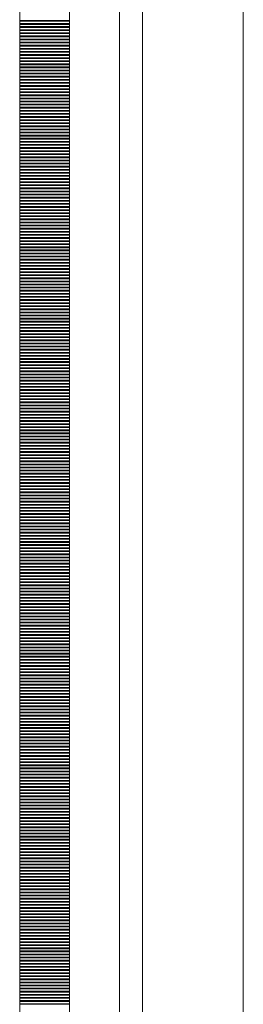
# Model space of a CAD drawing. Units: inches. Extents: x 5920 to 14649, y -490 to 4268.
# Drawn here: x 6000 to 6018, y 630 to 709 of the extents above; entities that cross this region are included whole.
import ezdxf

# ---------------------------------------------------------------- set-up
doc = ezdxf.new("R2010")
doc.units = ezdxf.units.IN
doc.header["$LTSCALE"] = 48
doc.header["$MEASUREMENT"] = 0
doc.layers.add('MC-BLDG Shell', color=7, linetype='Continuous', lineweight=0)

# ---------------------------------------------------------------- blocks, each defined once
blk = doc.blocks.new('MC-S-L2-Bldg Shell')
at = {"layer": 'MC-BLDG Shell'}
for p, q in [((6000, 822), (6000, 0)), ((6004, 4), (6004, 822)), ((6008.035, 12.04), (6008.035, 822)), ((6009.875, 13.937), (6009.875, 821.5)), ((6018, 821.5), (6018, 13.937))]:
    blk.add_line(p, q, dxfattribs=at)
at = {"layer": 'MC-BLDG Shell', "linetype": 'Continuous'}
for p, q in [((6000, 708.876), (6004, 708.876)), ((6000, 708.845), (6004, 708.845)), ((6000, 708.813), (6004, 708.813)), ((6000, 708.626), (6004, 708.626)), ((6000, 708.595), (6004, 708.595)), ((6000, 708.563), (6004, 708.563)), ((6000, 708.376), (6004, 708.376)), ((6000, 708.345), (6004, 708.345)), ((6000, 708.313), (6004, 708.313)), ((6000, 708.126), (6004, 708.126)), ((6000, 708.095), (6004, 708.095)), ((6000, 708.063), (6004, 708.063)), ((6000, 707.876), (6004, 707.876)), ((6000, 707.845), (6004, 707.845)), ((6000, 707.813), (6004, 707.813)), ((6000, 707.626), (6004, 707.626)), ((6000, 707.595), (6004, 707.595)), ((6000, 707.563), (6004, 707.563)), ((6000, 707.376), (6004, 707.376)), ((6000, 707.345), (6004, 707.345)), ((6000, 707.313), (6004, 707.313)), ((6000, 707.126), (6004, 707.126)), ((6000, 707.095), (6004, 707.095)), ((6000, 707.063), (6004, 707.063)), ((6000, 706.876), (6004, 706.876)), ((6000, 706.845), (6004, 706.845)), ((6000, 706.813), (6004, 706.813)), ((6000, 706.626), (6004, 706.626)), ((6000, 706.595), (6004, 706.595)), ((6000, 706.563), (6004, 706.563)), ((6000, 706.376), (6004, 706.376)), ((6000, 706.345), (6004, 706.345)), ((6000, 706.313), (6004, 706.313)), ((6000, 706.126), (6004, 706.126)), ((6000, 706.095), (6004, 706.095)), ((6000, 706.063), (6004, 706.063)), ((6000, 705.876), (6004, 705.876)), ((6000, 705.845), (6004, 705.845)), ((6000, 705.813), (6004, 705.813)), ((6000, 705.626), (6004, 705.626)), ((6000, 705.595), (6004, 705.595)), ((6000, 705.563), (6004, 705.563)), ((6000, 705.376), (6004, 705.376)), ((6000, 705.345), (6004, 705.345)), ((6000, 705.313), (6004, 705.313)), ((6000, 705.126), (6004, 705.126)), ((6000, 705.095), (6004, 705.095)), ((6000, 705.063), (6004, 705.063)), ((6000, 704.876), (6004, 704.876)), ((6000, 704.845), (6004, 704.845)), ((6000, 704.813), (6004, 704.813)), ((6000, 704.626), (6004, 704.626)), ((6000, 704.595), (6004, 704.595)), ((6000, 704.563), (6004, 704.563)), ((6000, 704.376), (6004, 704.376)), ((6000, 704.345), (6004, 704.345)), ((6000, 704.313), (6004, 704.313)), ((6000, 704.126), (6004, 704.126)), ((6000, 704.095), (6004, 704.095)), ((6000, 704.063), (6004, 704.063)), ((6000, 703.876), (6004, 703.876)), ((6000, 703.845), (6004, 703.845)), ((6000, 703.813), (6004, 703.813)), ((6000, 703.626), (6004, 703.626)), ((6000, 703.595), (6004, 703.595)), ((6000, 703.563), (6004, 703.563)), ((6000, 703.376), (6004, 703.376)), ((6000, 703.345), (6004, 703.345)), ((6000, 703.313), (6004, 703.313)), ((6000, 703.126), (6004, 703.126)), ((6000, 703.095), (6004, 703.095)), ((6000, 703.063), (6004, 703.063)), ((6000, 702.876), (6004, 702.876)), ((6000, 702.845), (6004, 702.845)), ((6000, 702.813), (6004, 702.813)), ((6000, 702.626), (6004, 702.626)), ((6000, 702.595), (6004, 702.595)), ((6000, 702.563), (6004, 702.563)), ((6000, 702.376), (6004, 702.376)), ((6000, 702.345), (6004, 702.345)), ((6000, 702.313), (6004, 702.313)), ((6000, 702.126), (6004, 702.126)), ((6000, 702.095), (6004, 702.095)), ((6000, 702.063), (6004, 702.063)), ((6000, 701.876), (6004, 701.876)), ((6000, 701.845), (6004, 701.845)), ((6000, 701.813), (6004, 701.813)), ((6000, 701.626), (6004, 701.626)), ((6000, 701.595), (6004, 701.595)), ((6000, 701.563), (6004, 701.563)), ((6000, 701.376), (6004, 701.376)), ((6000, 701.345), (6004, 701.345)), ((6000, 701.313), (6004, 701.313)), ((6000, 701.126), (6004, 701.126)), ((6000, 701.095), (6004, 701.095)), ((6000, 701.063), (6004, 701.063)), ((6000, 700.876), (6004, 700.876)), ((6000, 700.845), (6004, 700.845)), ((6000, 700.813), (6004, 700.813)), ((6000, 700.626), (6004, 700.626)), ((6000, 700.595), (6004, 700.595)), ((6000, 700.563), (6004, 700.563)), ((6000, 700.376), (6004, 700.376)), ((6000, 700.345), (6004, 700.345)), ((6000, 700.313), (6004, 700.313)), ((6000, 700.126), (6004, 700.126)), ((6000, 700.095), (6004, 700.095)), ((6000, 700.063), (6004, 700.063)), ((6000, 699.876), (6004, 699.876)), ((6000, 699.845), (6004, 699.845)), ((6000, 699.813), (6004, 699.813)), ((6000, 699.626), (6004, 699.626)), ((6000, 699.595), (6004, 699.595)), ((6000, 699.563), (6004, 699.563)), ((6000, 699.376), (6004, 699.376)), ((6000, 699.345), (6004, 699.345)), ((6000, 699.313), (6004, 699.313)), ((6000, 699.126), (6004, 699.126)), ((6000, 699.095), (6004, 699.095)), ((6000, 699.063), (6004, 699.063)), ((6000, 698.876), (6004, 698.876)), ((6000, 698.845), (6004, 698.845)), ((6000, 698.813), (6004, 698.813)), ((6000, 698.626), (6004, 698.626)), ((6000, 698.595), (6004, 698.595)), ((6000, 698.563), (6004, 698.563)), ((6000, 698.376), (6004, 698.376)), ((6000, 698.345), (6004, 698.345)), ((6000, 698.313), (6004, 698.313)), ((6000, 698.126), (6004, 698.126)), ((6000, 698.095), (6004, 698.095)), ((6000, 698.063), (6004, 698.063)), ((6000, 697.876), (6004, 697.876)), ((6000, 697.845), (6004, 697.845)), ((6000, 697.813), (6004, 697.813)), ((6000, 697.626), (6004, 697.626)), ((6000, 697.595), (6004, 697.595)), ((6000, 697.563), (6004, 697.563)), ((6000, 697.376), (6004, 697.376)), ((6000, 697.345), (6004, 697.345)), ((6000, 697.313), (6004, 697.313)), ((6000, 697.126), (6004, 697.126)), ((6000, 697.095), (6004, 697.095)), ((6000, 697.063), (6004, 697.063)), ((6000, 696.876), (6004, 696.876)), ((6000, 696.845), (6004, 696.845)), ((6000, 696.813), (6004, 696.813)), ((6000, 696.626), (6004, 696.626)), ((6000, 696.595), (6004, 696.595)), ((6000, 696.563), (6004, 696.563)), ((6000, 696.376), (6004, 696.376)), ((6000, 696.345), (6004, 696.345)), ((6000, 696.313), (6004, 696.313)), ((6000, 696.126), (6004, 696.126)), ((6000, 696.095), (6004, 696.095)), ((6000, 696.063), (6004, 696.063)), ((6000, 695.876), (6004, 695.876)), ((6000, 695.845), (6004, 695.845)), ((6000, 695.813), (6004, 695.813)), ((6000, 695.626), (6004, 695.626)), ((6000, 695.595), (6004, 695.595)), ((6000, 695.563), (6004, 695.563)), ((6000, 695.376), (6004, 695.376)), ((6000, 695.345), (6004, 695.345)), ((6000, 695.313), (6004, 695.313)), ((6000, 695.126), (6004, 695.126)), ((6000, 695.095), (6004, 695.095)), ((6000, 695.063), (6004, 695.063)), ((6000, 694.876), (6004, 694.876)), ((6000, 694.845), (6004, 694.845)), ((6000, 694.813), (6004, 694.813)), ((6000, 694.626), (6004, 694.626)), ((6000, 694.595), (6004, 694.595)), ((6000, 694.563), (6004, 694.563)), ((6000, 694.376), (6004, 694.376)), ((6000, 694.345), (6004, 694.345)), ((6000, 694.313), (6004, 694.313)), ((6000, 694.126), (6004, 694.126)), ((6000, 694.095), (6004, 694.095)), ((6000, 694.063), (6004, 694.063)), ((6000, 693.876), (6004, 693.876)), ((6000, 693.845), (6004, 693.845)), ((6000, 693.813), (6004, 693.813)), ((6000, 693.626), (6004, 693.626)), ((6000, 693.595), (6004, 693.595)), ((6000, 693.563), (6004, 693.563)), ((6000, 693.376), (6004, 693.376)), ((6000, 693.345), (6004, 693.345)), ((6000, 693.313), (6004, 693.313)), ((6000, 693.126), (6004, 693.126)), ((6000, 693.095), (6004, 693.095)), ((6000, 693.063), (6004, 693.063)), ((6000, 692.876), (6004, 692.876)), ((6000, 692.845), (6004, 692.845)), ((6000, 692.813), (6004, 692.813)), ((6000, 692.626), (6004, 692.626)), ((6000, 692.595), (6004, 692.595)), ((6000, 692.563), (6004, 692.563)), ((6000, 692.376), (6004, 692.376)), ((6000, 692.345), (6004, 692.345)), ((6000, 692.313), (6004, 692.313)), ((6000, 692.126), (6004, 692.126)), ((6000, 692.095), (6004, 692.095)), ((6000, 692.063), (6004, 692.063)), ((6000, 691.876), (6004, 691.876)), ((6000, 691.845), (6004, 691.845)), ((6000, 691.813), (6004, 691.813)), ((6000, 691.626), (6004, 691.626)), ((6000, 691.595), (6004, 691.595)), ((6000, 691.563), (6004, 691.563)), ((6000, 691.376), (6004, 691.376)), ((6000, 691.345), (6004, 691.345)), ((6000, 691.313), (6004, 691.313)), ((6000, 691.126), (6004, 691.126)), ((6000, 691.095), (6004, 691.095)), ((6000, 691.063), (6004, 691.063)), ((6000, 690.876), (6004, 690.876)), ((6000, 690.845), (6004, 690.845)), ((6000, 690.813), (6004, 690.813)), ((6000, 690.626), (6004, 690.626)), ((6000, 690.595), (6004, 690.595)), ((6000, 690.563), (6004, 690.563)), ((6000, 690.376), (6004, 690.376)), ((6000, 690.345), (6004, 690.345)), ((6000, 690.313), (6004, 690.313)), ((6000, 690.126), (6004, 690.126)), ((6000, 690.095), (6004, 690.095)), ((6000, 690.063), (6004, 690.063)), ((6000, 689.876), (6004, 689.876)), ((6000, 689.845), (6004, 689.845)), ((6000, 689.813), (6004, 689.813)), ((6000, 689.626), (6004, 689.626)), ((6000, 689.595), (6004, 689.595)), ((6000, 689.563), (6004, 689.563)), ((6000, 689.376), (6004, 689.376)), ((6000, 689.345), (6004, 689.345)), ((6000, 689.313), (6004, 689.313)), ((6000, 689.126), (6004, 689.126)), ((6000, 689.095), (6004, 689.095)), ((6000, 689.063), (6004, 689.063)), ((6000, 688.876), (6004, 688.876)), ((6000, 688.845), (6004, 688.845)), ((6000, 688.813), (6004, 688.813)), ((6000, 688.626), (6004, 688.626)), ((6000, 688.595), (6004, 688.595)), ((6000, 688.563), (6004, 688.563)), ((6000, 688.376), (6004, 688.376)), ((6000, 688.345), (6004, 688.345)), ((6000, 688.313), (6004, 688.313)), ((6000, 688.126), (6004, 688.126)), ((6000, 688.095), (6004, 688.095)), ((6000, 688.063), (6004, 688.063)), ((6000, 687.876), (6004, 687.876)), ((6000, 687.845), (6004, 687.845)), ((6000, 687.813), (6004, 687.813)), ((6000, 687.626), (6004, 687.626)), ((6000, 687.595), (6004, 687.595)), ((6000, 687.563), (6004, 687.563)), ((6000, 687.376), (6004, 687.376)), ((6000, 687.345), (6004, 687.345)), ((6000, 687.313), (6004, 687.313)), ((6000, 687.126), (6004, 687.126)), ((6000, 687.095), (6004, 687.095)), ((6000, 687.063), (6004, 687.063)), ((6000, 686.876), (6004, 686.876)), ((6000, 686.845), (6004, 686.845)), ((6000, 686.813), (6004, 686.813)), ((6000, 686.626), (6004, 686.626)), ((6000, 686.595), (6004, 686.595)), ((6000, 686.563), (6004, 686.563)), ((6000, 686.376), (6004, 686.376)), ((6000, 686.345), (6004, 686.345)), ((6000, 686.313), (6004, 686.313)), ((6000, 686.126), (6004, 686.126)), ((6000, 686.095), (6004, 686.095)), ((6000, 686.063), (6004, 686.063)), ((6000, 685.876), (6004, 685.876)), ((6000, 685.845), (6004, 685.845)), ((6000, 685.813), (6004, 685.813)), ((6000, 685.626), (6004, 685.626)), ((6000, 685.595), (6004, 685.595)), ((6000, 685.563), (6004, 685.563)), ((6000, 685.376), (6004, 685.376)), ((6000, 685.345), (6004, 685.345)), ((6000, 685.313), (6004, 685.313)), ((6000, 685.126), (6004, 685.126)), ((6000, 685.095), (6004, 685.095)), ((6000, 685.063), (6004, 685.063)), ((6000, 684.876), (6004, 684.876)), ((6000, 684.845), (6004, 684.845)), ((6000, 684.813), (6004, 684.813)), ((6000, 684.626), (6004, 684.626)), ((6000, 684.595), (6004, 684.595)), ((6000, 684.563), (6004, 684.563)), ((6000, 684.376), (6004, 684.376)), ((6000, 684.345), (6004, 684.345)), ((6000, 684.313), (6004, 684.313)), ((6000, 684.126), (6004, 684.126)), ((6000, 684.095), (6004, 684.095)), ((6000, 684.063), (6004, 684.063)), ((6000, 683.876), (6004, 683.876)), ((6000, 683.845), (6004, 683.845)), ((6000, 683.813), (6004, 683.813)), ((6000, 683.626), (6004, 683.626)), ((6000, 683.595), (6004, 683.595)), ((6000, 683.563), (6004, 683.563)), ((6000, 683.376), (6004, 683.376)), ((6000, 683.345), (6004, 683.345)), ((6000, 683.313), (6004, 683.313)), ((6000, 683.126), (6004, 683.126)), ((6000, 683.095), (6004, 683.095)), ((6000, 683.063), (6004, 683.063)), ((6000, 682.876), (6004, 682.876)), ((6000, 682.845), (6004, 682.845)), ((6000, 682.813), (6004, 682.813)), ((6000, 682.626), (6004, 682.626)), ((6000, 682.595), (6004, 682.595)), ((6000, 682.563), (6004, 682.563)), ((6000, 682.376), (6004, 682.376)), ((6000, 682.345), (6004, 682.345)), ((6000, 682.313), (6004, 682.313)), ((6000, 682.126), (6004, 682.126)), ((6000, 682.095), (6004, 682.095)), ((6000, 682.063), (6004, 682.063)), ((6000, 681.876), (6004, 681.876)), ((6000, 681.845), (6004, 681.845)), ((6000, 681.813), (6004, 681.813)), ((6000, 681.626), (6004, 681.626)), ((6000, 681.595), (6004, 681.595)), ((6000, 681.563), (6004, 681.563)), ((6000, 681.376), (6004, 681.376)), ((6000, 681.345), (6004, 681.345)), ((6000, 681.313), (6004, 681.313)), ((6000, 681.126), (6004, 681.126)), ((6000, 681.095), (6004, 681.095)), ((6000, 681.063), (6004, 681.063)), ((6000, 680.876), (6004, 680.876)), ((6000, 680.845), (6004, 680.845)), ((6000, 680.813), (6004, 680.813)), ((6000, 680.626), (6004, 680.626)), ((6000, 680.595), (6004, 680.595)), ((6000, 680.563), (6004, 680.563)), ((6000, 680.376), (6004, 680.376)), ((6000, 680.345), (6004, 680.345)), ((6000, 680.313), (6004, 680.313)), ((6000, 680.126), (6004, 680.126)), ((6000, 680.095), (6004, 680.095)), ((6000, 680.063), (6004, 680.063)), ((6000, 679.876), (6004, 679.876)), ((6000, 679.845), (6004, 679.845)), ((6000, 679.813), (6004, 679.813)), ((6000, 679.626), (6004, 679.626)), ((6000, 679.595), (6004, 679.595)), ((6000, 679.563), (6004, 679.563)), ((6000, 679.376), (6004, 679.376)), ((6000, 679.345), (6004, 679.345)), ((6000, 679.313), (6004, 679.313)), ((6000, 679.126), (6004, 679.126)), ((6000, 679.095), (6004, 679.095)), ((6000, 679.063), (6004, 679.063)), ((6000, 678.876), (6004, 678.876)), ((6000, 678.845), (6004, 678.845)), ((6000, 678.813), (6004, 678.813)), ((6000, 678.626), (6004, 678.626)), ((6000, 678.595), (6004, 678.595)), ((6000, 678.563), (6004, 678.563)), ((6000, 678.376), (6004, 678.376)), ((6000, 678.345), (6004, 678.345)), ((6000, 678.313), (6004, 678.313)), ((6000, 678.126), (6004, 678.126)), ((6000, 678.095), (6004, 678.095)), ((6000, 678.063), (6004, 678.063)), ((6000, 677.876), (6004, 677.876)), ((6000, 677.845), (6004, 677.845)), ((6000, 677.813), (6004, 677.813)), ((6000, 677.626), (6004, 677.626)), ((6000, 677.595), (6004, 677.595)), ((6000, 677.563), (6004, 677.563)), ((6000, 677.376), (6004, 677.376)), ((6000, 677.345), (6004, 677.345)), ((6000, 677.313), (6004, 677.313)), ((6000, 677.126), (6004, 677.126)), ((6000, 677.095), (6004, 677.095)), ((6000, 677.063), (6004, 677.063)), ((6000, 676.876), (6004, 676.876)), ((6000, 676.845), (6004, 676.845)), ((6000, 676.813), (6004, 676.813)), ((6000, 676.626), (6004, 676.626)), ((6000, 676.595), (6004, 676.595)), ((6000, 676.563), (6004, 676.563)), ((6000, 676.376), (6004, 676.376)), ((6000, 676.345), (6004, 676.345)), ((6000, 676.313), (6004, 676.313)), ((6000, 676.126), (6004, 676.126)), ((6000, 676.095), (6004, 676.095)), ((6000, 676.063), (6004, 676.063)), ((6000, 675.876), (6004, 675.876)), ((6000, 675.845), (6004, 675.845)), ((6000, 675.813), (6004, 675.813)), ((6000, 675.626), (6004, 675.626)), ((6000, 675.595), (6004, 675.595)), ((6000, 675.563), (6004, 675.563)), ((6000, 675.376), (6004, 675.376)), ((6000, 675.345), (6004, 675.345)), ((6000, 675.313), (6004, 675.313)), ((6000, 675.126), (6004, 675.126)), ((6000, 675.095), (6004, 675.095)), ((6000, 675.063), (6004, 675.063)), ((6000, 674.876), (6004, 674.876)), ((6000, 674.845), (6004, 674.845)), ((6000, 674.813), (6004, 674.813)), ((6000, 674.626), (6004, 674.626)), ((6000, 674.595), (6004, 674.595)), ((6000, 674.563), (6004, 674.563)), ((6000, 674.376), (6004, 674.376)), ((6000, 674.345), (6004, 674.345)), ((6000, 674.313), (6004, 674.313)), ((6000, 674.126), (6004, 674.126)), ((6000, 674.095), (6004, 674.095)), ((6000, 674.063), (6004, 674.063)), ((6000, 673.876), (6004, 673.876)), ((6000, 673.845), (6004, 673.845)), ((6000, 673.813), (6004, 673.813)), ((6000, 673.626), (6004, 673.626)), ((6000, 673.595), (6004, 673.595)), ((6000, 673.563), (6004, 673.563)), ((6000, 673.376), (6004, 673.376)), ((6000, 673.345), (6004, 673.345)), ((6000, 673.313), (6004, 673.313)), ((6000, 673.126), (6004, 673.126)), ((6000, 673.095), (6004, 673.095)), ((6000, 673.063), (6004, 673.063)), ((6000, 672.876), (6004, 672.876)), ((6000, 672.845), (6004, 672.845)), ((6000, 672.813), (6004, 672.813)), ((6000, 672.626), (6004, 672.626)), ((6000, 672.595), (6004, 672.595)), ((6000, 672.563), (6004, 672.563)), ((6000, 672.376), (6004, 672.376)), ((6000, 672.345), (6004, 672.345)), ((6000, 672.313), (6004, 672.313)), ((6000, 672.126), (6004, 672.126)), ((6000, 672.095), (6004, 672.095)), ((6000, 672.063), (6004, 672.063)), ((6000, 671.876), (6004, 671.876)), ((6000, 671.845), (6004, 671.845)), ((6000, 671.813), (6004, 671.813)), ((6000, 671.626), (6004, 671.626)), ((6000, 671.595), (6004, 671.595)), ((6000, 671.563), (6004, 671.563)), ((6000, 671.376), (6004, 671.376)), ((6000, 671.345), (6004, 671.345)), ((6000, 671.313), (6004, 671.313)), ((6000, 671.126), (6004, 671.126)), ((6000, 671.095), (6004, 671.095)), ((6000, 671.063), (6004, 671.063)), ((6000, 670.876), (6004, 670.876)), ((6000, 670.845), (6004, 670.845)), ((6000, 670.813), (6004, 670.813)), ((6000, 670.626), (6004, 670.626)), ((6000, 670.595), (6004, 670.595)), ((6000, 670.563), (6004, 670.563)), ((6000, 670.376), (6004, 670.376)), ((6000, 670.345), (6004, 670.345)), ((6000, 670.313), (6004, 670.313)), ((6000, 670.126), (6004, 670.126)), ((6000, 670.095), (6004, 670.095)), ((6000, 670.063), (6004, 670.063)), ((6000, 669.876), (6004, 669.876)), ((6000, 669.845), (6004, 669.845)), ((6000, 669.813), (6004, 669.813)), ((6000, 669.626), (6004, 669.626)), ((6000, 669.595), (6004, 669.595)), ((6000, 669.563), (6004, 669.563)), ((6000, 669.376), (6004, 669.376)), ((6000, 669.345), (6004, 669.345)), ((6000, 669.313), (6004, 669.313)), ((6000, 669.126), (6004, 669.126)), ((6000, 669.095), (6004, 669.095)), ((6000, 669.063), (6004, 669.063)), ((6000, 668.876), (6004, 668.876)), ((6000, 668.845), (6004, 668.845)), ((6000, 668.813), (6004, 668.813)), ((6000, 668.626), (6004, 668.626)), ((6000, 668.595), (6004, 668.595)), ((6000, 668.563), (6004, 668.563)), ((6000, 668.376), (6004, 668.376)), ((6000, 668.345), (6004, 668.345)), ((6000, 668.313), (6004, 668.313)), ((6000, 668.126), (6004, 668.126)), ((6000, 668.095), (6004, 668.095)), ((6000, 668.063), (6004, 668.063)), ((6000, 667.876), (6004, 667.876)), ((6000, 667.845), (6004, 667.845)), ((6000, 667.813), (6004, 667.813)), ((6000, 667.626), (6004, 667.626)), ((6000, 667.595), (6004, 667.595)), ((6000, 667.563), (6004, 667.563)), ((6000, 667.376), (6004, 667.376)), ((6000, 667.345), (6004, 667.345)), ((6000, 667.313), (6004, 667.313)), ((6000, 667.126), (6004, 667.126)), ((6000, 667.095), (6004, 667.095)), ((6000, 667.063), (6004, 667.063)), ((6000, 666.876), (6004, 666.876)), ((6000, 666.845), (6004, 666.845)), ((6000, 666.813), (6004, 666.813)), ((6000, 666.626), (6004, 666.626)), ((6000, 666.595), (6004, 666.595)), ((6000, 666.563), (6004, 666.563)), ((6000, 666.376), (6004, 666.376)), ((6000, 666.345), (6004, 666.345)), ((6000, 666.313), (6004, 666.313)), ((6000, 666.126), (6004, 666.126)), ((6000, 666.095), (6004, 666.095)), ((6000, 666.063), (6004, 666.063)), ((6000, 665.876), (6004, 665.876)), ((6000, 665.845), (6004, 665.845)), ((6000, 665.813), (6004, 665.813)), ((6000, 665.626), (6004, 665.626)), ((6000, 665.595), (6004, 665.595)), ((6000, 665.563), (6004, 665.563)), ((6000, 665.376), (6004, 665.376)), ((6000, 665.345), (6004, 665.345)), ((6000, 665.313), (6004, 665.313)), ((6000, 665.126), (6004, 665.126)), ((6000, 665.095), (6004, 665.095)), ((6000, 665.063), (6004, 665.063)), ((6000, 664.876), (6004, 664.876)), ((6000, 664.845), (6004, 664.845)), ((6000, 664.813), (6004, 664.813)), ((6000, 664.626), (6004, 664.626)), ((6000, 664.595), (6004, 664.595)), ((6000, 664.563), (6004, 664.563)), ((6000, 664.376), (6004, 664.376)), ((6000, 664.345), (6004, 664.345)), ((6000, 664.313), (6004, 664.313)), ((6000, 664.126), (6004, 664.126)), ((6000, 664.095), (6004, 664.095)), ((6000, 664.063), (6004, 664.063)), ((6000, 663.876), (6004, 663.876)), ((6000, 663.845), (6004, 663.845)), ((6000, 663.813), (6004, 663.813)), ((6000, 663.626), (6004, 663.626)), ((6000, 663.595), (6004, 663.595)), ((6000, 663.563), (6004, 663.563)), ((6000, 663.376), (6004, 663.376)), ((6000, 663.345), (6004, 663.345)), ((6000, 663.313), (6004, 663.313)), ((6000, 663.126), (6004, 663.126)), ((6000, 663.095), (6004, 663.095)), ((6000, 663.063), (6004, 663.063)), ((6000, 662.876), (6004, 662.876)), ((6000, 662.845), (6004, 662.845)), ((6000, 662.813), (6004, 662.813)), ((6000, 662.626), (6004, 662.626)), ((6000, 662.595), (6004, 662.595)), ((6000, 662.563), (6004, 662.563)), ((6000, 662.376), (6004, 662.376)), ((6000, 662.345), (6004, 662.345)), ((6000, 662.313), (6004, 662.313)), ((6000, 662.126), (6004, 662.126)), ((6000, 662.095), (6004, 662.095)), ((6000, 662.063), (6004, 662.063)), ((6000, 661.876), (6004, 661.876)), ((6000, 661.845), (6004, 661.845)), ((6000, 661.813), (6004, 661.813)), ((6000, 661.626), (6004, 661.626)), ((6000, 661.595), (6004, 661.595)), ((6000, 661.563), (6004, 661.563)), ((6000, 661.376), (6004, 661.376)), ((6000, 661.345), (6004, 661.345)), ((6000, 661.313), (6004, 661.313)), ((6000, 661.126), (6004, 661.126)), ((6000, 661.095), (6004, 661.095)), ((6000, 661.063), (6004, 661.063)), ((6000, 660.876), (6004, 660.876)), ((6000, 660.845), (6004, 660.845)), ((6000, 660.813), (6004, 660.813)), ((6000, 660.626), (6004, 660.626)), ((6000, 660.595), (6004, 660.595)), ((6000, 660.563), (6004, 660.563)), ((6000, 660.376), (6004, 660.376)), ((6000, 660.345), (6004, 660.345)), ((6000, 660.313), (6004, 660.313)), ((6000, 660.126), (6004, 660.126)), ((6000, 660.095), (6004, 660.095)), ((6000, 660.063), (6004, 660.063)), ((6000, 659.876), (6004, 659.876)), ((6000, 659.845), (6004, 659.845)), ((6000, 659.813), (6004, 659.813)), ((6000, 659.626), (6004, 659.626)), ((6000, 659.595), (6004, 659.595)), ((6000, 659.563), (6004, 659.563)), ((6000, 659.376), (6004, 659.376)), ((6000, 659.345), (6004, 659.345)), ((6000, 659.313), (6004, 659.313)), ((6000, 659.126), (6004, 659.126)), ((6000, 659.095), (6004, 659.095)), ((6000, 659.063), (6004, 659.063)), ((6000, 658.876), (6004, 658.876)), ((6000, 658.845), (6004, 658.845)), ((6000, 658.813), (6004, 658.813)), ((6000, 658.626), (6004, 658.626)), ((6000, 658.595), (6004, 658.595)), ((6000, 658.563), (6004, 658.563)), ((6000, 658.376), (6004, 658.376)), ((6000, 658.345), (6004, 658.345)), ((6000, 658.313), (6004, 658.313)), ((6000, 658.126), (6004, 658.126)), ((6000, 658.095), (6004, 658.095)), ((6000, 658.063), (6004, 658.063)), ((6000, 657.876), (6004, 657.876)), ((6000, 657.845), (6004, 657.845)), ((6000, 657.813), (6004, 657.813)), ((6000, 657.626), (6004, 657.626)), ((6000, 657.595), (6004, 657.595)), ((6000, 657.563), (6004, 657.563)), ((6000, 657.376), (6004, 657.376)), ((6000, 657.345), (6004, 657.345)), ((6000, 657.313), (6004, 657.313)), ((6000, 657.126), (6004, 657.126)), ((6000, 657.095), (6004, 657.095)), ((6000, 657.063), (6004, 657.063)), ((6000, 656.876), (6004, 656.876)), ((6000, 656.845), (6004, 656.845)), ((6000, 656.813), (6004, 656.813)), ((6000, 656.626), (6004, 656.626)), ((6000, 656.595), (6004, 656.595)), ((6000, 656.563), (6004, 656.563)), ((6000, 656.376), (6004, 656.376)), ((6000, 656.345), (6004, 656.345)), ((6000, 656.313), (6004, 656.313)), ((6000, 656.126), (6004, 656.126)), ((6000, 656.095), (6004, 656.095)), ((6000, 656.063), (6004, 656.063)), ((6000, 655.876), (6004, 655.876)), ((6000, 655.845), (6004, 655.845)), ((6000, 655.813), (6004, 655.813)), ((6000, 655.626), (6004, 655.626)), ((6000, 655.595), (6004, 655.595)), ((6000, 655.563), (6004, 655.563)), ((6000, 655.376), (6004, 655.376)), ((6000, 655.345), (6004, 655.345)), ((6000, 655.313), (6004, 655.313)), ((6000, 655.126), (6004, 655.126)), ((6000, 655.095), (6004, 655.095)), ((6000, 655.063), (6004, 655.063)), ((6000, 654.876), (6004, 654.876)), ((6000, 654.845), (6004, 654.845)), ((6000, 654.813), (6004, 654.813)), ((6000, 654.626), (6004, 654.626)), ((6000, 654.595), (6004, 654.595)), ((6000, 654.563), (6004, 654.563)), ((6000, 654.376), (6004, 654.376)), ((6000, 654.345), (6004, 654.345)), ((6000, 654.313), (6004, 654.313)), ((6000, 654.126), (6004, 654.126)), ((6000, 654.095), (6004, 654.095)), ((6000, 654.063), (6004, 654.063)), ((6000, 653.876), (6004, 653.876)), ((6000, 653.845), (6004, 653.845)), ((6000, 653.813), (6004, 653.813)), ((6000, 653.626), (6004, 653.626)), ((6000, 653.595), (6004, 653.595)), ((6000, 653.563), (6004, 653.563)), ((6000, 653.376), (6004, 653.376)), ((6000, 653.345), (6004, 653.345)), ((6000, 653.313), (6004, 653.313)), ((6000, 653.126), (6004, 653.126)), ((6000, 653.095), (6004, 653.095)), ((6000, 653.063), (6004, 653.063)), ((6000, 652.876), (6004, 652.876)), ((6000, 652.845), (6004, 652.845)), ((6000, 652.813), (6004, 652.813)), ((6000, 652.626), (6004, 652.626)), ((6000, 652.595), (6004, 652.595)), ((6000, 652.563), (6004, 652.563)), ((6000, 652.376), (6004, 652.376)), ((6000, 652.345), (6004, 652.345)), ((6000, 652.313), (6004, 652.313)), ((6000, 652.126), (6004, 652.126)), ((6000, 652.095), (6004, 652.095)), ((6000, 652.063), (6004, 652.063)), ((6000, 651.876), (6004, 651.876)), ((6000, 651.845), (6004, 651.845)), ((6000, 651.813), (6004, 651.813)), ((6000, 651.626), (6004, 651.626)), ((6000, 651.595), (6004, 651.595)), ((6000, 651.563), (6004, 651.563)), ((6000, 651.376), (6004, 651.376)), ((6000, 651.345), (6004, 651.345)), ((6000, 651.313), (6004, 651.313)), ((6000, 651.126), (6004, 651.126)), ((6000, 651.095), (6004, 651.095)), ((6000, 651.063), (6004, 651.063)), ((6000, 650.876), (6004, 650.876)), ((6000, 650.845), (6004, 650.845)), ((6000, 650.813), (6004, 650.813)), ((6000, 650.626), (6004, 650.626)), ((6000, 650.595), (6004, 650.595)), ((6000, 650.563), (6004, 650.563)), ((6000, 650.376), (6004, 650.376)), ((6000, 650.345), (6004, 650.345)), ((6000, 650.313), (6004, 650.313)), ((6000, 650.126), (6004, 650.126)), ((6000, 650.095), (6004, 650.095)), ((6000, 650.063), (6004, 650.063)), ((6000, 649.876), (6004, 649.876)), ((6000, 649.845), (6004, 649.845)), ((6000, 649.813), (6004, 649.813)), ((6000, 649.626), (6004, 649.626)), ((6000, 649.595), (6004, 649.595)), ((6000, 649.563), (6004, 649.563)), ((6000, 649.376), (6004, 649.376)), ((6000, 649.345), (6004, 649.345)), ((6000, 649.313), (6004, 649.313)), ((6000, 649.126), (6004, 649.126)), ((6000, 649.095), (6004, 649.095)), ((6000, 649.063), (6004, 649.063)), ((6000, 648.876), (6004, 648.876)), ((6000, 648.845), (6004, 648.845)), ((6000, 648.813), (6004, 648.813)), ((6000, 648.626), (6004, 648.626)), ((6000, 648.595), (6004, 648.595)), ((6000, 648.563), (6004, 648.563)), ((6000, 648.376), (6004, 648.376)), ((6000, 648.345), (6004, 648.345)), ((6000, 648.313), (6004, 648.313)), ((6000, 648.126), (6004, 648.126)), ((6000, 648.095), (6004, 648.095)), ((6000, 648.063), (6004, 648.063)), ((6000, 647.876), (6004, 647.876)), ((6000, 647.845), (6004, 647.845)), ((6000, 647.813), (6004, 647.813)), ((6000, 647.626), (6004, 647.626)), ((6000, 647.595), (6004, 647.595)), ((6000, 647.563), (6004, 647.563)), ((6000, 647.376), (6004, 647.376)), ((6000, 647.345), (6004, 647.345)), ((6000, 647.313), (6004, 647.313)), ((6000, 647.126), (6004, 647.126)), ((6000, 647.095), (6004, 647.095)), ((6000, 647.063), (6004, 647.063)), ((6000, 646.876), (6004, 646.876)), ((6000, 646.845), (6004, 646.845)), ((6000, 646.813), (6004, 646.813)), ((6000, 646.626), (6004, 646.626)), ((6000, 646.595), (6004, 646.595)), ((6000, 646.563), (6004, 646.563)), ((6000, 646.376), (6004, 646.376)), ((6000, 646.345), (6004, 646.345)), ((6000, 646.313), (6004, 646.313)), ((6000, 646.126), (6004, 646.126)), ((6000, 646.095), (6004, 646.095)), ((6000, 646.063), (6004, 646.063)), ((6000, 645.876), (6004, 645.876)), ((6000, 645.845), (6004, 645.845)), ((6000, 645.813), (6004, 645.813)), ((6000, 645.626), (6004, 645.626)), ((6000, 645.595), (6004, 645.595)), ((6000, 645.563), (6004, 645.563)), ((6000, 645.376), (6004, 645.376)), ((6000, 645.345), (6004, 645.345)), ((6000, 645.313), (6004, 645.313)), ((6000, 645.126), (6004, 645.126)), ((6000, 645.095), (6004, 645.095)), ((6000, 645.063), (6004, 645.063)), ((6000, 644.876), (6004, 644.876)), ((6000, 644.845), (6004, 644.845)), ((6000, 644.813), (6004, 644.813)), ((6000, 644.626), (6004, 644.626)), ((6000, 644.595), (6004, 644.595)), ((6000, 644.563), (6004, 644.563)), ((6000, 644.376), (6004, 644.376)), ((6000, 644.345), (6004, 644.345)), ((6000, 644.313), (6004, 644.313)), ((6000, 644.126), (6004, 644.126)), ((6000, 644.095), (6004, 644.095)), ((6000, 644.063), (6004, 644.063)), ((6000, 643.876), (6004, 643.876)), ((6000, 643.845), (6004, 643.845)), ((6000, 643.813), (6004, 643.813)), ((6000, 643.626), (6004, 643.626)), ((6000, 643.595), (6004, 643.595)), ((6000, 643.563), (6004, 643.563)), ((6000, 643.376), (6004, 643.376)), ((6000, 643.345), (6004, 643.345)), ((6000, 643.313), (6004, 643.313)), ((6000, 643.126), (6004, 643.126)), ((6000, 643.095), (6004, 643.095)), ((6000, 643.063), (6004, 643.063)), ((6000, 642.876), (6004, 642.876)), ((6000, 642.845), (6004, 642.845)), ((6000, 642.813), (6004, 642.813)), ((6000, 642.626), (6004, 642.626)), ((6000, 642.595), (6004, 642.595)), ((6000, 642.563), (6004, 642.563)), ((6000, 642.376), (6004, 642.376)), ((6000, 642.345), (6004, 642.345)), ((6000, 642.313), (6004, 642.313)), ((6000, 642.126), (6004, 642.126)), ((6000, 642.095), (6004, 642.095)), ((6000, 642.063), (6004, 642.063)), ((6000, 641.876), (6004, 641.876)), ((6000, 641.845), (6004, 641.845)), ((6000, 641.813), (6004, 641.813)), ((6000, 641.626), (6004, 641.626)), ((6000, 641.595), (6004, 641.595)), ((6000, 641.563), (6004, 641.563)), ((6000, 641.376), (6004, 641.376)), ((6000, 641.345), (6004, 641.345)), ((6000, 641.313), (6004, 641.313)), ((6000, 641.126), (6004, 641.126)), ((6000, 641.095), (6004, 641.095)), ((6000, 641.063), (6004, 641.063)), ((6000, 640.876), (6004, 640.876)), ((6000, 640.845), (6004, 640.845)), ((6000, 640.813), (6004, 640.813)), ((6000, 640.626), (6004, 640.626)), ((6000, 640.595), (6004, 640.595)), ((6000, 640.563), (6004, 640.563)), ((6000, 640.376), (6004, 640.376)), ((6000, 640.345), (6004, 640.345)), ((6000, 640.313), (6004, 640.313)), ((6000, 640.126), (6004, 640.126)), ((6000, 640.095), (6004, 640.095)), ((6000, 640.063), (6004, 640.063)), ((6000, 639.876), (6004, 639.876)), ((6000, 639.845), (6004, 639.845)), ((6000, 639.813), (6004, 639.813)), ((6000, 639.626), (6004, 639.626)), ((6000, 639.595), (6004, 639.595)), ((6000, 639.563), (6004, 639.563)), ((6000, 639.376), (6004, 639.376)), ((6000, 639.345), (6004, 639.345)), ((6000, 639.313), (6004, 639.313)), ((6000, 639.126), (6004, 639.126)), ((6000, 639.095), (6004, 639.095)), ((6000, 639.063), (6004, 639.063)), ((6000, 638.876), (6004, 638.876)), ((6000, 638.845), (6004, 638.845)), ((6000, 638.813), (6004, 638.813)), ((6000, 638.626), (6004, 638.626)), ((6000, 638.595), (6004, 638.595)), ((6000, 638.563), (6004, 638.563)), ((6000, 638.376), (6004, 638.376)), ((6000, 638.345), (6004, 638.345)), ((6000, 638.313), (6004, 638.313)), ((6000, 638.126), (6004, 638.126)), ((6000, 638.095), (6004, 638.095)), ((6000, 638.063), (6004, 638.063)), ((6000, 637.876), (6004, 637.876)), ((6000, 637.845), (6004, 637.845)), ((6000, 637.813), (6004, 637.813)), ((6000, 637.626), (6004, 637.626)), ((6000, 637.595), (6004, 637.595)), ((6000, 637.563), (6004, 637.563)), ((6000, 637.376), (6004, 637.376)), ((6000, 637.345), (6004, 637.345)), ((6000, 637.313), (6004, 637.313)), ((6000, 637.126), (6004, 637.126)), ((6000, 637.095), (6004, 637.095)), ((6000, 637.063), (6004, 637.063)), ((6000, 636.876), (6004, 636.876)), ((6000, 636.845), (6004, 636.845)), ((6000, 636.813), (6004, 636.813)), ((6000, 636.626), (6004, 636.626)), ((6000, 636.595), (6004, 636.595)), ((6000, 636.563), (6004, 636.563)), ((6000, 636.376), (6004, 636.376)), ((6000, 636.345), (6004, 636.345)), ((6000, 636.313), (6004, 636.313)), ((6000, 636.126), (6004, 636.126)), ((6000, 636.095), (6004, 636.095)), ((6000, 636.063), (6004, 636.063)), ((6000, 635.876), (6004, 635.876)), ((6000, 635.845), (6004, 635.845)), ((6000, 635.813), (6004, 635.813)), ((6000, 635.626), (6004, 635.626)), ((6000, 635.595), (6004, 635.595)), ((6000, 635.563), (6004, 635.563)), ((6000, 635.376), (6004, 635.376)), ((6000, 635.345), (6004, 635.345)), ((6000, 635.313), (6004, 635.313)), ((6000, 635.126), (6004, 635.126)), ((6000, 635.095), (6004, 635.095)), ((6000, 635.063), (6004, 635.063)), ((6000, 634.876), (6004, 634.876)), ((6000, 634.845), (6004, 634.845)), ((6000, 634.813), (6004, 634.813)), ((6000, 634.626), (6004, 634.626)), ((6000, 634.595), (6004, 634.595)), ((6000, 634.563), (6004, 634.563)), ((6000, 634.376), (6004, 634.376)), ((6000, 634.345), (6004, 634.345)), ((6000, 634.313), (6004, 634.313)), ((6000, 634.126), (6004, 634.126)), ((6000, 634.095), (6004, 634.095)), ((6000, 634.063), (6004, 634.063)), ((6000, 633.876), (6004, 633.876)), ((6000, 633.845), (6004, 633.845)), ((6000, 633.813), (6004, 633.813)), ((6000, 633.626), (6004, 633.626)), ((6000, 633.595), (6004, 633.595)), ((6000, 633.563), (6004, 633.563)), ((6000, 633.376), (6004, 633.376)), ((6000, 633.345), (6004, 633.345)), ((6000, 633.313), (6004, 633.313)), ((6000, 633.126), (6004, 633.126)), ((6000, 633.095), (6004, 633.095)), ((6000, 633.063), (6004, 633.063)), ((6000, 632.876), (6004, 632.876)), ((6000, 632.845), (6004, 632.845)), ((6000, 632.813), (6004, 632.813)), ((6000, 632.626), (6004, 632.626)), ((6000, 632.595), (6004, 632.595)), ((6000, 632.563), (6004, 632.563)), ((6000, 632.376), (6004, 632.376)), ((6000, 632.345), (6004, 632.345)), ((6000, 632.313), (6004, 632.313)), ((6000, 632.126), (6004, 632.126)), ((6000, 632.095), (6004, 632.095)), ((6000, 632.063), (6004, 632.063)), ((6000, 631.876), (6004, 631.876)), ((6000, 631.845), (6004, 631.845)), ((6000, 631.813), (6004, 631.813)), ((6000, 631.626), (6004, 631.626)), ((6000, 631.595), (6004, 631.595)), ((6000, 631.563), (6004, 631.563)), ((6000, 631.376), (6004, 631.376)), ((6000, 631.345), (6004, 631.345)), ((6000, 631.313), (6004, 631.313)), ((6000, 631.126), (6004, 631.126)), ((6000, 631.095), (6004, 631.095)), ((6000, 631.063), (6004, 631.063)), ((6000, 630.876), (6004, 630.876)), ((6000, 630.845), (6004, 630.845)), ((6000, 630.813), (6004, 630.813)), ((6000, 630.626), (6004, 630.626)), ((6000, 630.595), (6004, 630.595)), ((6000, 630.563), (6004, 630.563)), ((6000, 630.376), (6004, 630.376)), ((6000, 630.345), (6004, 630.345)), ((6000, 630.313), (6004, 630.313)), ((6000, 630.126), (6004, 630.126)), ((6000, 630.095), (6004, 630.095)), ((6000, 630.063), (6004, 630.063)), ((6000, 629.876), (6004, 629.876)), ((6000, 629.845), (6004, 629.845)), ((6000, 629.813), (6004, 629.813)), ((6000, 629.626), (6004, 629.626)), ((6000, 629.595), (6004, 629.595))]:
    blk.add_line(p, q, dxfattribs=at)

msp = doc.modelspace()

# ---------------------------------------------------------------- block references
at = {"layer": 'MC-BLDG Shell'}
msp.add_blockref('MC-S-L2-Bldg Shell', (0, 0), dxfattribs=at)

doc.saveas('drawing.dxf')
